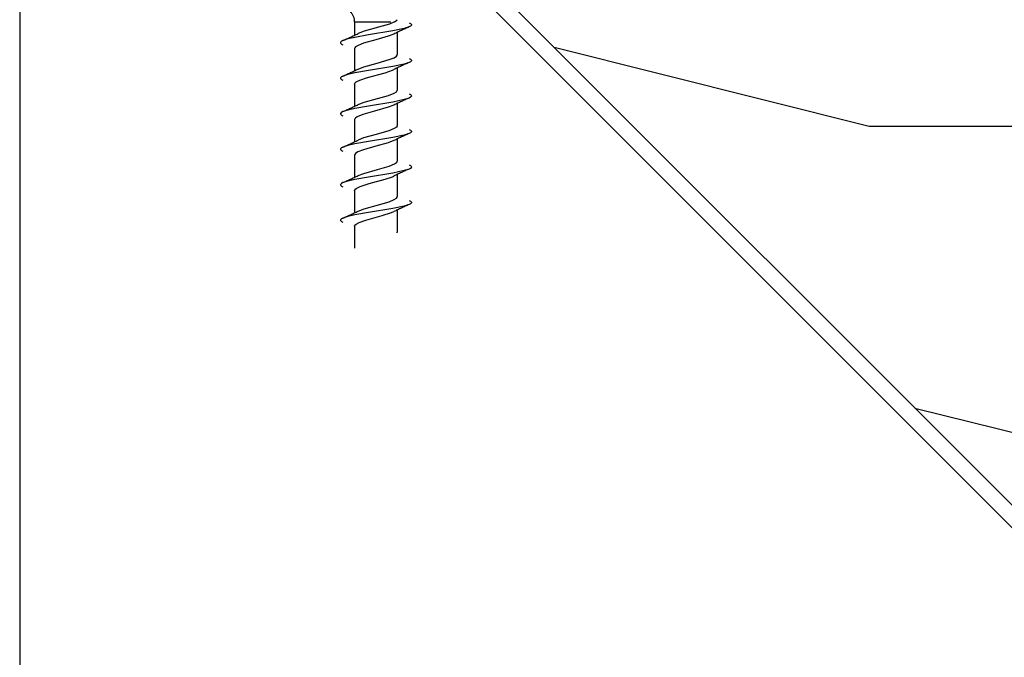
# Model space of a CAD drawing. Units: inches. Extents: x 32 to 576, y 7 to 600.
# Drawn here: x 417 to 419, y 347 to 348 of the extents above; entities that cross this region are included whole.
import ezdxf

# ---------------------------------------------------------------- set-up
doc = ezdxf.new("R2010")
doc.units = ezdxf.units.IN
doc.header["$LTSCALE"] = 0.5
doc.header["$MEASUREMENT"] = 0
doc.linetypes.add('HIDDEN', pattern=[0.375, 0.25, -0.125])
for name, color, linetype in [('AF-HARDWARE', 1, 'Continuous'), ('AF-HATCH', 251, 'Continuous'), ('AF-WOODWORK', 6, 'Continuous')]:
    doc.layers.add(name, color=color, linetype=linetype)

# ---------------------------------------------------------------- blocks, each defined once
blk = doc.blocks.new('Hawa 80h track stop')
at = {"layer": 'AF-HARDWARE', "linetype": 'HIDDEN', "ltscale": 0.07027}
blk.add_line((0.28871, -0.44966), (0.3256, -0.44966), dxfattribs=at)
at = {"layer": 'AF-HARDWARE', "linetype": 'HIDDEN', "ltscale": 0.023267}
blk.add_line((0.28871, -0.44966), (0.28871, -0.46188), dxfattribs=at)
at = {"layer": 'AF-HARDWARE', "linetype": 'HIDDEN', "ltscale": 0.038855}
for p, q in [((0.32808, -0.45942), (0.32808, -0.47982)), ((0.32808, -0.49223), (0.32808, -0.51263)), ((0.32808, -0.52504), (0.32808, -0.54544)), ((0.32808, -0.55785), (0.32808, -0.57824)), ((0.32808, -0.59066), (0.32808, -0.61105)), ((0.32808, -0.62346), (0.32808, -0.64386))]:
    blk.add_line(p, q, dxfattribs=at)
at = {"layer": 'AF-HARDWARE', "linetype": 'HIDDEN', "ltscale": 0.038861}
for p, q in [((0.28871, -0.47429), (0.28871, -0.49469)), ((0.28871, -0.50709), (0.28871, -0.52749)), ((0.28871, -0.5399), (0.28871, -0.5603)), ((0.28871, -0.57271), (0.28871, -0.59311)), ((0.28871, -0.60552), (0.28871, -0.62592)), ((0.28871, -0.63833), (0.28871, -0.65873))]:
    blk.add_line(p, q, dxfattribs=at)
at = {"layer": 'AF-HARDWARE', "linetype": 'HIDDEN'}
for points in [[(0.33902, -0.45436), (0.33452, -0.45584), (0.324, -0.45806), (0.30148, -0.46176), (0.28888, -0.46398), (0.28228, -0.46546), (0.27777, -0.46694)], [(0.3256, -0.44966), (0.32089, -0.45162), (0.31081, -0.45457), (0.29761, -0.45824), (0.29182, -0.46044)], [(0.3256, -0.44966), (0.32768, -0.4482), (0.32813, -0.44764)], [(0.33902, -0.45053), (0.34023, -0.45117), (0.34096, -0.45181), (0.34117, -0.45222), (0.34121, -0.45245), (0.34117, -0.45267), (0.34096, -0.45309), (0.34023, -0.45372), (0.33902, -0.45436)], [(0.32497, -0.46086), (0.31979, -0.46286), (0.30818, -0.46614), (0.29692, -0.46934), (0.29182, -0.47132), (0.28951, -0.4728), (0.28884, -0.47369), (0.28871, -0.47429)], [(0.27777, -0.46694), (0.27657, -0.46757), (0.27584, -0.46821), (0.27562, -0.46863), (0.27559, -0.46885), (0.27562, -0.46907), (0.27584, -0.46949), (0.27657, -0.47013), (0.27778, -0.47077)], [(0.29182, -0.49325), (0.29714, -0.4912), (0.3094, -0.48776), (0.3207, -0.48449), (0.32513, -0.48272), (0.32737, -0.48123), (0.32797, -0.48038)], [(0.33903, -0.48717), (0.33452, -0.48865), (0.32401, -0.49087), (0.30148, -0.49457), (0.28888, -0.49678), (0.28229, -0.49826), (0.27777, -0.49974)], [(0.33902, -0.48334), (0.34023, -0.48398), (0.34096, -0.48462), (0.34117, -0.48503), (0.34121, -0.48526), (0.34117, -0.48548), (0.34096, -0.48589), (0.34023, -0.48653), (0.33903, -0.48717)], [(0.27777, -0.49974), (0.27657, -0.50038), (0.27583, -0.50102), (0.27562, -0.50144), (0.27559, -0.50166), (0.27562, -0.50188), (0.27584, -0.5023), (0.27657, -0.50294), (0.27777, -0.50357)], [(0.28871, -0.50709), (0.28898, -0.50624), (0.29013, -0.5051), (0.29347, -0.50339), (0.30068, -0.501), (0.31681, -0.49659), (0.32364, -0.49427), (0.32498, -0.49367)], [(0.29182, -0.52606), (0.29737, -0.52393), (0.30994, -0.52042), (0.31996, -0.51755), (0.3251, -0.51554), (0.32725, -0.51415), (0.32797, -0.51319)], [(0.33902, -0.51615), (0.34023, -0.51679), (0.34096, -0.51742), (0.34117, -0.51784), (0.34121, -0.51806), (0.34117, -0.51829), (0.34096, -0.5187), (0.34023, -0.51934), (0.33902, -0.51998)], [(0.33902, -0.51998), (0.33451, -0.52146), (0.32401, -0.52368), (0.30148, -0.52738), (0.28887, -0.5296), (0.28228, -0.53107), (0.27777, -0.53255)], [(0.32498, -0.52647), (0.31978, -0.52848), (0.30721, -0.53202), (0.29625, -0.53518), (0.29118, -0.53726), (0.28943, -0.53849), (0.28884, -0.5393), (0.28871, -0.5399)], [(0.27777, -0.53255), (0.27657, -0.53319), (0.27584, -0.53383), (0.27562, -0.53424), (0.27559, -0.53447), (0.27562, -0.53469), (0.27584, -0.53511), (0.27657, -0.53574), (0.27777, -0.53638)], [(0.33902, -0.55279), (0.33451, -0.55427), (0.324, -0.55649), (0.30148, -0.56018), (0.28887, -0.5624), (0.28228, -0.56388), (0.27777, -0.56536)], [(0.32797, -0.54599), (0.32737, -0.54685), (0.32524, -0.54828), (0.32017, -0.55029), (0.30863, -0.55358), (0.29701, -0.55686), (0.29182, -0.55887)], [(0.33902, -0.54896), (0.34023, -0.54959), (0.34096, -0.55023), (0.34117, -0.55065), (0.34121, -0.55087), (0.34117, -0.55109), (0.34096, -0.55151), (0.34023, -0.55215), (0.33902, -0.55279)], [(0.32498, -0.55928), (0.31983, -0.56128), (0.30835, -0.56452), (0.29692, -0.56776), (0.2918, -0.56975), (0.28948, -0.57124), (0.28883, -0.57213), (0.28871, -0.57271)], [(0.27777, -0.56536), (0.27657, -0.566), (0.27584, -0.56664), (0.27562, -0.56705), (0.27559, -0.56727), (0.27562, -0.5675), (0.27583, -0.56791), (0.27657, -0.56855), (0.27777, -0.56919)], [(0.29182, -0.59168), (0.29723, -0.5896), (0.30981, -0.58607), (0.32068, -0.58293), (0.32562, -0.58088), (0.32733, -0.5797), (0.32797, -0.5788)], [(0.33902, -0.58177), (0.34023, -0.5824), (0.34096, -0.58304), (0.34117, -0.58346), (0.34121, -0.58368), (0.34117, -0.58391), (0.34096, -0.58432), (0.34023, -0.58496), (0.33902, -0.58559)], [(0.33902, -0.58559), (0.33452, -0.58707), (0.32401, -0.58929), (0.30148, -0.59299), (0.28888, -0.59521), (0.28228, -0.59669), (0.27777, -0.59817)], [(0.27777, -0.59817), (0.27657, -0.59881), (0.27584, -0.59944), (0.27562, -0.59986), (0.27559, -0.60009), (0.27562, -0.60031), (0.27584, -0.60072), (0.27657, -0.60136), (0.27777, -0.602)], [(0.28871, -0.60552), (0.289, -0.60463), (0.29025, -0.60344), (0.29369, -0.60172), (0.30202, -0.59904), (0.31684, -0.595), (0.32366, -0.59268), (0.32497, -0.59209)], [(0.33902, -0.61841), (0.33451, -0.61988), (0.32401, -0.6221), (0.30148, -0.6258), (0.28888, -0.62802), (0.28229, -0.6295), (0.27777, -0.63098)], [(0.29182, -0.62448), (0.29758, -0.6223), (0.31075, -0.61863), (0.3205, -0.6158), (0.32532, -0.61385), (0.32727, -0.61256), (0.32797, -0.61161)], [(0.33903, -0.61457), (0.34023, -0.61521), (0.34096, -0.61585), (0.34117, -0.61627), (0.34121, -0.61649), (0.34117, -0.61671), (0.34096, -0.61713), (0.34023, -0.61776), (0.33902, -0.61841)], [(0.28871, -0.63833), (0.28897, -0.63749), (0.29003, -0.63641), (0.29286, -0.63488), (0.29911, -0.63269), (0.31402, -0.62861), (0.32271, -0.62588), (0.32498, -0.6249)], [(0.27777, -0.63098), (0.27657, -0.63162), (0.27583, -0.63226), (0.27562, -0.63267), (0.27559, -0.63289), (0.27562, -0.63312), (0.27584, -0.63353), (0.27657, -0.63417), (0.27777, -0.63481)]]:
    blk.add_lwpolyline(points, dxfattribs=at)
for centre, radius, start, end in [((0.27559, -0.44966), 0.01312, 0, 45), ((0.501, -0.8237), 0.40329, 113.6806, 115.88808), ((0.11548, -0.09673), 0.40421, 293.67146, 295.86542), ((0.3266, -0.47981), 0.00149, 337.53116, 359.60913), ((0.50103, -0.85657), 0.40336, 113.6807, 115.88774), ((0.11506, -0.12863), 0.40521, 293.67537, 295.86387), ((0.3266, -0.51262), 0.00149, 337.53171, 359.60695), ((0.11442, -0.16009), 0.40671, 293.68088, 295.86131), ((0.501, -0.88931), 0.40328, 113.68072, 115.88824), ((0.3266, -0.54543), 0.00149, 337.53008, 359.60264), ((0.501, -0.92212), 0.40328, 113.68066, 115.88817), ((0.11502, -0.19418), 0.40529, 293.67601, 295.86411), ((0.3266, -0.57823), 0.00149, 337.53104, 359.6142), ((0.50102, -0.95497), 0.40333, 113.68058, 115.88782), ((0.1138, -0.22439), 0.40816, 293.68611, 295.85925), ((0.50103, -0.98779), 0.40335, 113.68086, 115.88798), ((0.3266, -0.61104), 0.00149, 337.53137, 359.60548), ((0.11474, -0.25922), 0.40593, 293.67917, 295.86388), ((0.3266, -0.64385), 0.00149, 337.53072, 359.60489)]:
    blk.add_arc(centre, radius, start, end, dxfattribs=at)

msp = doc.modelspace()

# ---------------------------------------------------------------- hatches: boundary and pattern name
at = {"layer": 'AF-HATCH'}
h = msp.add_hatch(dxfattribs=at)
h.set_pattern_fill('LEGNO1', color=256, scale=10, pattern_type=2)
h.set_pattern_definition([(0, (0, 0), (0, 10), [2, -3, 1, -4]), (0, (7, 0.25), (0, 10), [2, -8]), (0, (6, 0.75), (0, 10), [1, -9]), (0, (0.5, 1), (0, 10), [0.5, -7, 0.5, -2]), (0, (4, 1.5), (0, 10), [2, -3, 0.5, -4.5]), (0, (1.5, 1.75), (0, 10), [1.5, -8.5]), (0, (4, 2), (0, 10), [3, -7]), (0, (1, 2.25), (0, 10), [2, -8]), (0, (5, 2.5), (0, 10), [5, -5]), (0, (2, 3), (0, 10), [1, -3, 2, -4]), (0, (9, 3.25), (0, 10), [2, -8]), (0, (7, 3.5), (0, 10), [1, -9]), (0, (5, 3.75), (0, 10), [1, -9]), (0, (0, 4), (0, 10), [2, -8]), (0, (5, 4.25), (0, 10), [2, -8]), (0, (5, 4.75), (0, 10), [2, -2, 2, -4]), (0, (3, 5.25), (0, 10), [1, -5, 2, -2]), (0, (5, 5.5), (0, 10), [3, -7]), (0, (5, 6), (0, 10), [2, -8]), (0, (1, 6.25), (0, 10), [3, -4, 1, -2]), (0, (1, 6.75), (0, 10), [5, -5]), (0, (7, 7), (0, 10), [1, -9]), (0, (4, 7.25), (0, 10), [2, -8]), (0, (2, 7.5), (0, 10), [1, -4, 1, -4]), (0, (1, 7.75), (0, 10), [1, -3, 2, -4]), (0, (3, 8), (0, 10), [1, -5, 1, -3]), (0, (5, 8.25), (0, 10), [3, -7]), (0, (1, 8.75), (0, 10), [2, -8]), (0, (6, 9), (0, 10), [1, -9]), (0, (8, 9.25), (0, 10), [1, -9]), (14.03624, (7, 0.75), (10, -4e-10), [1.03, -40.20106]), (14.03624, (8, 3), (10, -4e-10), [1.03, -40.20106]), (14.03624, (7, 9), (10, -4e-10), [1.03, -40.20106]), (14.03624, (4, 5.25), (10, -4e-10), [1.03, -40.20106]), (14.03624, (6, 6.75), (10, -4e-10), [1.03, -40.20106]), (14.03624, (7, 6), (10, -4e-10), [1.03, -40.20106]), (14.03624, (2, 7.75), (10, -4e-10), [1.03, -40.20106]), (14.03624, (6, 7.25), (10, -4e-10), [1.03, -40.20106]), (14.03624, (8, 3.5), (10, -4e-10), [2.06, -39.17106]), (14.03624, (7, 4.25), (10, -4e-10), [2.06, -39.17106]), (14.03624, (7, 4.75), (10, -4e-10), [2.06, -39.17106]), (165.96376, (4, 1.5), (-10, -4e-10), [1.03, -2.06, 1.03, -37.111055]), (165.96376, (2, 3), (-10, -4e-10), [1.03, -40.20106]), (165.96376, (2, 7.5), (-10, -4e-10), [2.06, -39.17106]), (194.03624, (7, 0.25), (-10, 4e-10), [1.03, -40.20106]), (345.96376, (9, 0.25), (10, 4e-10), [1.03, -40.20106]), (345.96376, (6, 3.75), (10, 4e-10), [1.03, -40.20106]), (345.96376, (8, 5.5), (10, 4e-10), [1.03, -40.20106]), (345.96376, (4, 6.25), (10, 4e-10), [1.03, -40.20106]), (345.96376, (3, 7.5), (10, 4e-10), [1.03, -40.20106]), (345.96376, (4, 8), (10, 4e-10), [1.03, -40.20106]), (345.96376, (4, 6.25), (10, 4e-10), [1.03, -40.20106]), (345.96376, (7, 7.75), (10, 4e-10), [4.12, -37.11106]), (345.96376, (1, 1), (10, 4e-10), [4.12, -37.11106]), (345.96376, (2, 1.75), (10, 4e-10), [4.12, -37.11106]), (345.96376, (3, 2.25), (10, 4e-10), [1.03, -2.06, 2.06, -36.081055]), (345.96376, (3, 3), (10, 4e-10), [2.06, -2.06, 2.06, -35.051055]), (345.96376, (2, 4), (10, 4e-10), [4.12, -37.11106]), (345.96376, (1, 4.75), (10, 4e-10), [4.12, -37.11106]), (345.96376, (1, 5.25), (10, 4e-10), [4.12, -37.11106]), (345.96376, (8, 8.25), (10, 4e-10), [1.03, -40.20106]), (345.96377, (9, 9.25), (10, 2e-06), [2.06, -39.17106]), (345.96377, (3, 8.75), (10, 2e-06), [2.06, -39.17106]), (345.96376, (2, 0), (10, 2e-07), [4.12, -37.11106]), (345.96376, (8, 7), (10, 2e-07), [3.09, -38.14106]), (345.96376, (9, 6.25), (10, 2e-07), [6.18, -35.05106])])
h.paths.add_polyline_path([(457.7127, 349.644169), (416.7127, 349.644169), (419.7127, 346.644169), (454.7127, 346.644169)])

# ---------------------------------------------------------------- linework, layer by layer
at = {"layer": 'AF-WOODWORK'}
for points in [[(419.6502, 346.644169), (416.6502, 349.644169), (416.6502, 257.644169), (419.6502, 260.644169)], [(457.6502, 349.644169), (454.6502, 346.644169), (419.7127, 346.644169), (416.7127, 349.644169)]]:
    msp.add_lwpolyline(points, close=True, dxfattribs=at)

# ---------------------------------------------------------------- block references
at = {"xscale": 3.000003000004426, "yscale": 3.000003000004426, "zscale": 3.000003000004426}
msp.add_blockref('Hawa 80h track stop', (416.7127, 349.644204), dxfattribs=at)

doc.saveas('drawing.dxf')
